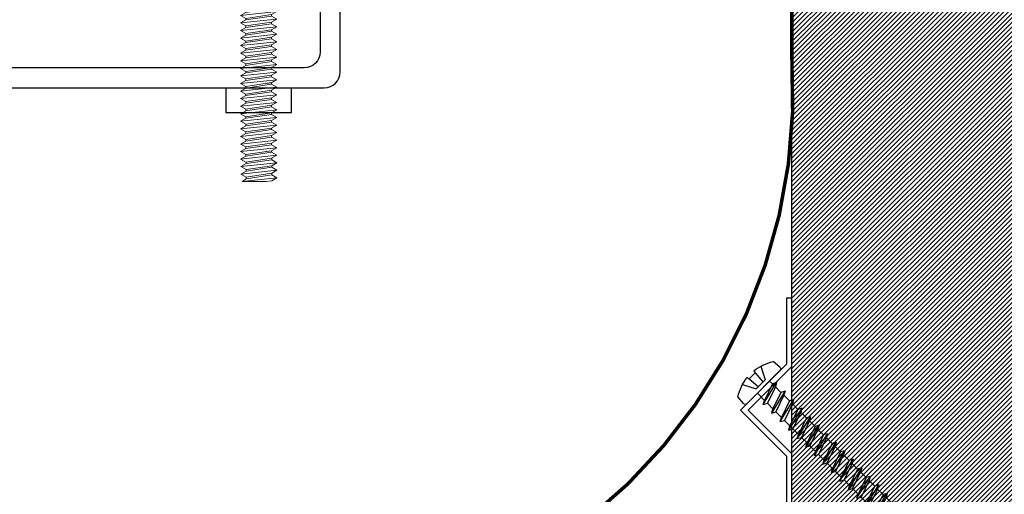
# Model space of a CAD drawing. Units: inches. Extents: x -2.6 to 28, y -0.7 to 12.1.
# Drawn here: x 10.6 to 16.2, y 3 to 5.7 of the extents above; entities that cross this region are included whole.
import ezdxf

# ---------------------------------------------------------------- set-up
doc = ezdxf.new("R2010")
doc.units = ezdxf.units.IN
doc.header["$MEASUREMENT"] = 0
doc.linetypes.add('DASHED2', pattern=[0.375, 0.25, -0.125])
for name, color, linetype in [('PW- Mtl. Flange', 1, 'Continuous'), ('PW-Hatch', 8, 'Continuous'), ('PW-Screws', 9, 'Continuous'), ('PW-Vapor Barrier', 4, 'Continuous')]:
    doc.layers.add(name, color=color, linetype=linetype)

# ---------------------------------------------------------------- blocks, each defined once
blk = doc.blocks.new('TRUSS HEAD #2')
at = {"layer": 'PW-Screws', "lineweight": 9}
for p, q in [((35.82403732533577, 2.518834196081855), (35.82403732533577, 2.490850756367012)), ((35.8402740280507, 2.490850756367012), (35.8402740280507, 2.518834196081855)), ((35.82403732533577, 2.490850756367012), (35.83215567669323, 2.490850756367012)), ((35.83215567669323, 2.490850756367012), (35.8402740280507, 2.490850756367012)), ((35.74525426449793, 2.457168951358622), (35.74525426449793, 2.330505147452156)), ((35.9310246379995, 2.330505147452156), (35.9310246379995, 2.457168951358621)), ((35.73579373621776, 2.292121282208694), (35.77976219922373, 2.296739818238723)), ((35.74525426449793, 2.296739818238723), (35.73579373621776, 2.292121282208694)), ((35.73579373621776, 2.292121282208694), (35.76503536908375, 2.275238617601963)), ((35.74525426449793, 2.330505147452156), (35.74525426449793, 2.296739818238723)), ((35.74525426449793, 2.296739818238723), (35.9310246379995, 2.296739818238723)), ((35.76503536908375, 2.275238617601963), (35.91124353341368, 2.29673981823872)), ((35.91124353341368, 2.299517393558377), (35.91124353341368, 2.290280321498312)), ((35.9310246379995, 2.296739818238723), (35.91124353341368, 2.287502746178657)), ((35.9310246379995, 2.296739818238723), (35.9310246379995, 2.330505147452156)), ((35.73579373621776, 2.251896456254835), (35.94048516627966, 2.27339765689159)), ((35.73579373621776, 2.251896456254835), (35.76503536908375, 2.268779120861557)), ((35.73579373621776, 2.251896456254835), (35.76503536908375, 2.235013791648113)), ((35.76503536908375, 2.268779120861557), (35.91124353341368, 2.290280321498312)), ((35.76503536908375, 2.278016192921623), (35.76503536908375, 2.268779120861557)), ((35.76503536908375, 2.266001545541899), (35.76503536908375, 2.275238617601963)), ((35.76503536908375, 2.235013791648113), (35.91124353341368, 2.256514992284868)), ((35.76503536908375, 2.224908890215366), (35.91124353341368, 2.246410090852121)), ((35.94048516627966, 2.27339765689159), (35.91124353341368, 2.290280321498312)), ((35.94048516627966, 2.27339765689159), (35.91124353341368, 2.256514992284868)), ((35.91124353341368, 2.256514992284871), (35.91124353341368, 2.247277920224802)), ((35.91124353341368, 2.255647162912186), (35.91124353341368, 2.246410090852121)), ((35.94048516627966, 2.229527426245399), (35.91124353341368, 2.246410090852121)), ((35.73579373621776, 2.208026225608644), (35.94048516627966, 2.229527426245399)), ((35.73579373621776, 2.208026225608644), (35.76503536908375, 2.224908890215366)), ((35.73579373621776, 2.208026225608644), (35.76503536908375, 2.191143561001922)), ((35.73579373621776, 2.165023824335137), (35.94048516627966, 2.186525024971891)), ((35.73579373621776, 2.165023824335137), (35.76503536908375, 2.181906488941859)), ((35.76503536908375, 2.235013791648113), (35.76503536908375, 2.22577671958805)), ((35.76503536908375, 2.234145962275432), (35.76503536908375, 2.224908890215366)), ((35.76503536908375, 2.191143561001922), (35.91124353341368, 2.212644761638677)), ((35.76503536908375, 2.181906488941859), (35.91124353341368, 2.203407689578613)), ((35.76503536908375, 2.191143561001924), (35.76503536908375, 2.181906488941859)), ((35.94048516627966, 2.229527426245399), (35.91124353341368, 2.212644761638677)), ((35.91124353341368, 2.212644761638679), (35.91124353341368, 2.203407689578613)), ((35.94048516627966, 2.186525024971891), (35.91124353341368, 2.203407689578613)), ((35.94048516627966, 2.186525024971891), (35.91124353341368, 2.169642360365169)), ((35.73579373621776, 2.165023824335137), (35.76503536908375, 2.148141159728415)), ((35.73579373621776, 2.122021423061627), (35.94048516627966, 2.143522623698381)), ((35.73579373621776, 2.122021423061627), (35.76503536908375, 2.138904087668349)), ((35.76503536908375, 2.148141159728415), (35.91124353341368, 2.169642360365169)), ((35.76503536908375, 2.138904087668349), (35.91124353341368, 2.160405288305103)), ((35.76503536908375, 2.148141159728414), (35.76503536908375, 2.138904087668349)), ((35.76503536908375, 2.105138758454905), (35.91124353341368, 2.126639959091659)), ((35.91124353341368, 2.169642360365169), (35.91124353341368, 2.160405288305103)), ((35.94048516627966, 2.143522623698381), (35.91124353341368, 2.160405288305103)), ((35.94048516627966, 2.143522623698381), (35.91124353341368, 2.126639959091659)), ((35.91124353341368, 2.126639959091654), (35.91124353341368, 2.117402887031588)), ((35.73579373621776, 2.122021423061627), (35.76503536908375, 2.105138758454905)), ((35.73579373621776, 2.079019021788111), (35.94048516627966, 2.100520222424866)), ((35.73579373621776, 2.079019021788111), (35.76503536908375, 2.095901686394833)), ((35.73579373621776, 2.079019021788111), (35.76503536908375, 2.06213635718139)), ((35.76503536908375, 2.095901686394833), (35.91124353341368, 2.117402887031588)), ((35.76503536908375, 2.105138758454899), (35.76503536908375, 2.095901686394833)), ((35.76503536908375, 2.06213635718139), (35.91124353341368, 2.083637557818144)), ((35.76503536908375, 2.052899285121329), (35.91124353341368, 2.074400485758083)), ((35.94048516627966, 2.100520222424866), (35.91124353341368, 2.117402887031588)), ((35.94048516627966, 2.100520222424866), (35.91124353341368, 2.083637557818144)), ((35.91124353341368, 2.083637557818149), (35.91124353341368, 2.074400485758083)), ((35.94048516627966, 2.057517821151361), (35.91124353341368, 2.074400485758083)), ((35.73579373621776, 2.036016620514607), (35.94048516627966, 2.057517821151361)), ((35.73579373621776, 2.036016620514607), (35.76503536908375, 2.052899285121329)), ((35.73579373621776, 2.036016620514607), (35.76503536908375, 2.019133955907885)), ((35.73579373621776, 1.993014219241097), (35.94048516627966, 2.014515419877851)), ((35.76503536908375, 2.062136357181394), (35.76503536908375, 2.052899285121329)), ((35.76503536908375, 2.019133955907885), (35.91124353341368, 2.040635156544639)), ((35.76503536908375, 2.009896883847819), (35.91124353341368, 2.031398084484573)), ((35.76503536908375, 2.019133955907884), (35.76503536908375, 2.009896883847819)), ((35.94048516627966, 2.057517821151361), (35.91124353341368, 2.040635156544639)), ((35.91124353341368, 2.040635156544639), (35.91124353341368, 2.031398084484573)), ((35.94048516627966, 2.014515419877851), (35.91124353341368, 2.031398084484573)), ((35.94048516627966, 2.014515419877851), (35.91124353341368, 1.99763275527113)), ((35.73579373621776, 1.993014219241097), (35.76503536908375, 2.009896883847819)), ((35.73579373621776, 1.993014219241097), (35.76503536908375, 1.976131554634375)), ((35.73579373621776, 1.950011817967592), (35.94048516627966, 1.971513018604347)), ((35.73579373621776, 1.950011817967592), (35.76503536908375, 1.966894482574314)), ((35.76503536908375, 1.976131554634375), (35.91124353341368, 1.99763275527113)), ((35.76503536908375, 1.966894482574314), (35.91124353341368, 1.988395683211069)), ((35.76503536908375, 1.97613155463438), (35.76503536908375, 1.966894482574314)), ((35.91124353341368, 1.997632755271135), (35.91124353341368, 1.988395683211069)), ((35.94048516627966, 1.971513018604347), (35.91124353341368, 1.988395683211069)), ((35.94048516627966, 1.971513018604347), (35.91124353341368, 1.954630353997625)), ((35.73579373621776, 1.950011817967592), (35.76503536908375, 1.93312915336087)), ((35.73579373621776, 1.907009416694077), (35.94048516627966, 1.928510617330832)), ((35.73579373621776, 1.907009416694077), (35.76503536908375, 1.923892081300799)), ((35.73579373621776, 1.907009416694077), (35.76503536908375, 1.890126752087355)), ((35.76503536908375, 1.93312915336087), (35.91124353341368, 1.954630353997625)), ((35.76503536908375, 1.923892081300799), (35.91124353341368, 1.945393281937553)), ((35.76503536908375, 1.933129153360865), (35.76503536908375, 1.923892081300799)), ((35.76503536908375, 1.890126752087355), (35.91124353341368, 1.91162795272411)), ((35.76503536908375, 1.880889680027289), (35.91124353341368, 1.902390880664043)), ((35.91124353341368, 1.954630353997619), (35.91124353341368, 1.945393281937553)), ((35.94048516627966, 1.928510617330832), (35.91124353341368, 1.945393281937553)), ((35.94048516627966, 1.928510617330832), (35.91124353341368, 1.91162795272411)), ((35.91124353341368, 1.911627952724109), (35.91124353341368, 1.902390880664043)), ((35.94048516627966, 1.885508216057322), (35.91124353341368, 1.902390880664043)), ((35.73579373621776, 1.864007015420567), (35.94048516627966, 1.885508216057322)), ((35.73579373621776, 1.864007015420567), (35.76503536908375, 1.880889680027289)), ((35.73579373621776, 1.864007015420567), (35.76503536908375, 1.847124350813845)), ((35.76503536908375, 1.890126752087355), (35.76503536908375, 1.880889680027289)), ((35.76503536908375, 1.847124350813845), (35.91124353341368, 1.8686255514506)), ((35.76503536908375, 1.838243740739862), (35.91124353341368, 1.859744941376617)), ((35.76503536908375, 1.847480812799928), (35.76503536908375, 1.838243740739862)), ((35.94048516627966, 1.885508216057322), (35.91124353341368, 1.8686255514506)), ((35.91124353341368, 1.868982013436683), (35.91124353341368, 1.859744941376617)), ((35.94048516627966, 1.842862276769895), (35.91124353341368, 1.859744941376617)), ((35.73579373621776, 1.82136107613314), (35.94048516627966, 1.842862276769895)), ((35.73579373621776, 1.82136107613314), (35.76503536908375, 1.838243740739862)), ((35.73579373621776, 1.82136107613314), (35.76503536908375, 1.804478411526418)), ((35.73579373621776, 1.778358674859636), (35.94048516627966, 1.79985987549639)), ((35.73579373621776, 1.778358674859636), (35.76503536908375, 1.795241339466358)), ((35.76503536908375, 1.804478411526418), (35.91124353341368, 1.825979612163173)), ((35.76503536908375, 1.795241339466358), (35.91124353341368, 1.816742540103112)), ((35.76503536908375, 1.804478411526423), (35.76503536908375, 1.795241339466358)), ((35.94048516627966, 1.842862276769895), (35.91124353341368, 1.825979612163173)), ((35.91124353341368, 1.825979612163178), (35.91124353341368, 1.816742540103112)), ((35.94048516627966, 1.79985987549639), (35.91124353341368, 1.816742540103112)), ((35.94048516627966, 1.79985987549639), (35.91124353341368, 1.782977210889668)), ((35.73579373621776, 1.778358674859636), (35.76503536908375, 1.761476010252914)), ((35.73579373621776, 1.73535627358612), (35.94048516627966, 1.756857474222875)), ((35.73579373621776, 1.73535627358612), (35.76503536908375, 1.752238938192842)), ((35.73579373621776, 1.73535627358612), (35.76503536908375, 1.718473608979398)), ((35.76503536908375, 1.761476010252914), (35.91124353341368, 1.782977210889668)), ((35.76503536908375, 1.752238938192842), (35.91124353341368, 1.773740138829597)), ((35.76503536908375, 1.761476010252908), (35.76503536908375, 1.752238938192842)), ((35.76503536908375, 1.718473608979398), (35.91124353341368, 1.739974809616153)), ((35.91124353341368, 1.782977210889663), (35.91124353341368, 1.773740138829597)), ((35.94048516627966, 1.756857474222875), (35.91124353341368, 1.773740138829597)), ((35.94048516627966, 1.756857474222875), (35.91124353341368, 1.739974809616153)), ((35.91124353341368, 1.739974809616153), (35.91124353341368, 1.730737737556087)), ((35.73579373621776, 1.69235387231261), (35.94048516627966, 1.713855072949365)), ((35.73579373621776, 1.69235387231261), (35.76503536908375, 1.709236536919332)), ((35.73579373621776, 1.69235387231261), (35.76503536908375, 1.675471207705888)), ((35.76503536908375, 1.709236536919332), (35.91124353341368, 1.730737737556087)), ((35.76503536908375, 1.718473608979398), (35.76503536908375, 1.709236536919332)), ((35.76503536908375, 1.675471207705888), (35.91124353341368, 1.696972408342643)), ((35.76503536908375, 1.666234135645825), (35.91124353341368, 1.687735336282583)), ((35.76503536908375, 1.666234135645822), (35.91124353341368, 1.687735336282577)), ((35.94048516627966, 1.713855072949365), (35.91124353341368, 1.730737737556087)), ((35.94048516627966, 1.713855072949365), (35.91124353341368, 1.696972408342643)), ((35.91124353341368, 1.687735336282583), (35.91124353341368, 1.696972408342651)), ((35.91124353341368, 1.696972408342643), (35.91124353341368, 1.687735336282577)), ((35.94048516627966, 1.670852671675855), (35.91124353341368, 1.687735336282577)), ((35.73579373621776, 1.6493514710391), (35.94048516627966, 1.670852671675855)), ((35.73579373621776, 1.6493514710391), (35.76503536908375, 1.666234135645822)), ((35.73579373621776, 1.6493514710391), (35.76503536908375, 1.632468806432378)), ((35.73579373621776, 1.606349069765588), (35.94048516627966, 1.627850270402343)), ((35.73579373621776, 1.606349069765588), (35.76503536908375, 1.62323173437231)), ((35.76503536908375, 1.675471207705888), (35.76503536908375, 1.666234135645825)), ((35.76503536908375, 1.675471207705888), (35.76503536908375, 1.666234135645822)), ((35.76503536908375, 1.632468806432378), (35.91124353341368, 1.653970007069133)), ((35.76503536908375, 1.62323173437231), (35.91124353341368, 1.644732935009064)), ((35.76503536908375, 1.632468806432375), (35.76503536908375, 1.62323173437231)), ((35.94048516627966, 1.670852671675855), (35.91124353341368, 1.653970007069133)), ((35.91124353341368, 1.65397000706913), (35.91124353341368, 1.644732935009064)), ((35.94048516627966, 1.627850270402343), (35.91124353341368, 1.644732935009064)), ((35.94048516627966, 1.627850270402343), (35.91124353341368, 1.610967605795621)), ((35.73579373621776, 1.606349069765588), (35.76503536908375, 1.589466405158866)), ((35.73579373621776, 1.563703130478158), (35.94048516627966, 1.585204331114913)), ((35.73579373621776, 1.563703130478158), (35.76503536908375, 1.58058579508488)), ((35.76503536908375, 1.589466405158866), (35.91124353341368, 1.610967605795621)), ((35.76503536908375, 1.58058579508488), (35.91124353341368, 1.602086995721635)), ((35.76503536908375, 1.580229333098808), (35.91124353341368, 1.601730533735557)), ((35.76503536908375, 1.589822867144946), (35.76503536908375, 1.58058579508488)), ((35.76503536908375, 1.589466405158866), (35.76503536908375, 1.580229333098808)), ((35.76503536908375, 1.546820465871436), (35.91124353341368, 1.568321666508191)), ((35.91124353341368, 1.567965204522111), (35.87983748840945, 1.563346668492082)), ((35.91124353341368, 1.611324067781701), (35.91124353341368, 1.602086995721635)), ((35.94048516627966, 1.585204331114913), (35.91124353341368, 1.602086995721635)), ((35.91124353341368, 1.601730533735557), (35.94048516627967, 1.584847869128831)), ((35.94048516627966, 1.585204331114913), (35.91124353341368, 1.568321666508191)), ((35.94048516627967, 1.584847869128831), (35.91124353341368, 1.567965204522111)), ((35.91124353341368, 1.568321666508196), (35.91124353341368, 1.55908459444813)), ((35.73579373621776, 1.563703130478158), (35.76503536908375, 1.546820465871436)), ((35.73579373621776, 1.520700729204654), (35.94048516627966, 1.542201929841408)), ((35.73579373621776, 1.520700729204654), (35.76503536908375, 1.537583393811376)), ((35.73579373621776, 1.520700729204654), (35.76503536908375, 1.503818064597932)), ((35.76503536908375, 1.537583393811376), (35.91124353341368, 1.55908459444813)), ((35.76503536908375, 1.546820465871441), (35.76503536908375, 1.537583393811376)), ((35.76503536908375, 1.503818064597932), (35.91124353341368, 1.525319265234687)), ((35.76503536908375, 1.494580992537866), (35.91124353341368, 1.51608219317462)), ((35.94048516627966, 1.542201929841408), (35.91124353341368, 1.55908459444813)), ((35.94048516627966, 1.542201929841408), (35.91124353341368, 1.525319265234687)), ((35.91124353341368, 1.525319265234686), (35.91124353341368, 1.51608219317462)), ((35.94048516627966, 1.499199528567899), (35.91124353341368, 1.51608219317462)), ((35.73579373621776, 1.477698327931144), (35.94048516627966, 1.499199528567899)), ((35.73579373621776, 1.477698327931144), (35.76503536908375, 1.494580992537866)), ((35.73579373621776, 1.477698327931144), (35.76503536908375, 1.460815663324422)), ((35.73579373621776, 1.435052388643716), (35.94048516627966, 1.45655358928047)), ((35.76503536908375, 1.503818064597931), (35.76503536908375, 1.494580992537866)), ((35.76503536908375, 1.460815663324422), (35.91124353341368, 1.482316863961177)), ((35.76503536908375, 1.451935053250438), (35.91124353341368, 1.473436253887192)), ((35.76503536908375, 1.461172125310503), (35.76503536908375, 1.451935053250438)), ((35.94048516627966, 1.499199528567899), (35.91124353341368, 1.482316863961177)), ((35.91124353341368, 1.482673325947258), (35.91124353341368, 1.473436253887192)), ((35.94048516627966, 1.45655358928047), (35.91124353341368, 1.473436253887192)), ((35.94048516627966, 1.45655358928047), (35.91124353341368, 1.439670924673748)), ((35.73579373621776, 1.435052388643716), (35.76503536908375, 1.451935053250438)), ((35.73579373621776, 1.435052388643716), (35.76503536908375, 1.418169724036994)), ((35.73579373621776, 1.392049987370211), (35.94048516627966, 1.413551188006966)), ((35.73579373621776, 1.392049987370211), (35.76503536908375, 1.408932651976933)), ((35.76503536908375, 1.418169724036994), (35.91124353341368, 1.439670924673748)), ((35.76503536908375, 1.408932651976933), (35.91124353341368, 1.430433852613687)), ((35.76503536908375, 1.418169724036999), (35.76503536908375, 1.408932651976933)), ((35.91124353341368, 1.439670924673753), (35.91124353341368, 1.430433852613687)), ((35.94048516627966, 1.413551188006966), (35.91124353341368, 1.430433852613687)), ((35.94048516627966, 1.413551188006966), (35.91124353341368, 1.396668523400244)), ((35.73579373621776, 1.392049987370211), (35.76503536908375, 1.375167322763489)), ((35.73579373621776, 1.349047586096698), (35.94048516627966, 1.370548786733453)), ((35.73579373621776, 1.349047586096698), (35.76503536908375, 1.36593025070342)), ((35.73579373621776, 1.349047586096698), (35.76503536908375, 1.332164921489976)), ((35.76503536908375, 1.375167322763489), (35.91124353341368, 1.396668523400244)), ((35.76503536908375, 1.36593025070342), (35.91124353341368, 1.387431451340175)), ((35.76503536908375, 1.375167322763486), (35.76503536908375, 1.36593025070342)), ((35.76503536908375, 1.332164921489976), (35.91124353341368, 1.353666122126731)), ((35.76503536908375, 1.322927849429908), (35.91124353341368, 1.344429050066662)), ((35.91124353341368, 1.396668523400241), (35.91124353341368, 1.387431451340175)), ((35.94048516627966, 1.370548786733453), (35.91124353341368, 1.387431451340175)), ((35.94048516627966, 1.370548786733453), (35.91124353341368, 1.353666122126731)), ((35.91124353341368, 1.353666122126728), (35.91124353341368, 1.344429050066662)), ((35.94048516627966, 1.327546385459941), (35.91124353341368, 1.344429050066662)), ((35.73579373621776, 1.306045184823186), (35.94048516627966, 1.327546385459941)), ((35.73579373621776, 1.306045184823186), (35.76503536908375, 1.322927849429908)), ((35.73579373621776, 1.306045184823186), (35.76503536908375, 1.289162520216464)), ((35.76503536908375, 1.332164921489973), (35.76503536908375, 1.322927849429908)), ((35.76503536908375, 1.289162520216464), (35.91124353341368, 1.310663720853219)), ((35.76503536908375, 1.279925448156398), (35.91124353341368, 1.301426648793152)), ((35.76503536908375, 1.279925448156403), (35.91124353341368, 1.301426648793161)), ((35.76503536908375, 1.289162520216463), (35.76503536908375, 1.279925448156398)), ((35.76503536908375, 1.289162520216464), (35.76503536908375, 1.279925448156403)), ((35.94048516627966, 1.327546385459941), (35.91124353341368, 1.310663720853219)), ((35.91124353341368, 1.310663720853218), (35.91124353341368, 1.301426648793152)), ((35.91124353341368, 1.301426648793161), (35.91124353341368, 1.310663720853227)), ((35.94048516627966, 1.284543984186431), (35.91124353341368, 1.301426648793152)), ((35.73579373621776, 1.263042783549676), (35.94048516627966, 1.284543984186431)), ((35.73579373621776, 1.263042783549676), (35.76503536908375, 1.279925448156398)), ((35.73579373621776, 1.263042783549676), (35.76503536908375, 1.246160118942954)), ((35.73579373621776, 1.220040382276165), (35.94048516627966, 1.241541582912919)), ((35.73579373621776, 1.220040382276165), (35.76503536908375, 1.236923046882886)), ((35.76503536908375, 1.246160118942954), (35.91124353341368, 1.267661319579709)), ((35.76503536908375, 1.236923046882886), (35.91124353341368, 1.258424247519641)), ((35.76503536908375, 1.246160118942952), (35.76503536908375, 1.236923046882886)), ((35.94048516627966, 1.284543984186431), (35.91124353341368, 1.267661319579709)), ((35.91124353341368, 1.267661319579707), (35.91124353341368, 1.258424247519641)), ((35.94048516627966, 1.241541582912919), (35.91124353341368, 1.258424247519641)), ((35.94048516627966, 1.241541582912919), (35.91124353341368, 1.224658918306197)), ((35.73579373621776, 1.220040382276165), (35.76503536908375, 1.203157717669443)), ((35.73579373621776, 1.177394442988736), (35.94048516627966, 1.198895643625491)), ((35.73579373621776, 1.177394442988736), (35.76503536908375, 1.194277107595458)), ((35.73579373621776, 1.177394442988736), (35.76503536908375, 1.160511778382014)), ((35.76503536908375, 1.203157717669443), (35.91124353341368, 1.224658918306197)), ((35.76503536908375, 1.194277107595458), (35.91124353341368, 1.215778308232213)), ((35.76503536908375, 1.193920645609384), (35.91124353341368, 1.215421846246135)), ((35.76503536908375, 1.203514179655524), (35.76503536908375, 1.194277107595458)), ((35.76503536908375, 1.203157717669443), (35.76503536908375, 1.193920645609384)), ((35.76503536908375, 1.160511778382014), (35.91124353341368, 1.182012979018769)), ((35.91124353341368, 1.181656517032688), (35.87983748840945, 1.177037981002659)), ((35.91124353341368, 1.225015380292279), (35.91124353341368, 1.215778308232213)), ((35.94048516627966, 1.198895643625491), (35.91124353341368, 1.215778308232213)), ((35.91124353341368, 1.215421846246135), (35.94048516627967, 1.19853918163941)), ((35.94048516627966, 1.198895643625491), (35.91124353341368, 1.182012979018769)), ((35.94048516627967, 1.19853918163941), (35.91124353341368, 1.181656517032688)), ((35.91124353341368, 1.182012979018774), (35.91124353341368, 1.172775906958708)), ((35.73579373621776, 1.134392041715232), (35.94048516627966, 1.155893242351987)), ((35.73579373621776, 1.134392041715232), (35.76503536908375, 1.151274706321954)), ((35.73579373621776, 1.134392041715232), (35.76503536908375, 1.11750937710851)), ((35.76503536908375, 1.151274706321954), (35.91124353341368, 1.172775906958708)), ((35.76503536908375, 1.160511778382019), (35.76503536908375, 1.151274706321954)), ((35.76503536908375, 1.11750937710851), (35.91124353341368, 1.139010577745265)), ((35.76682944067244, 1.109308112763122), (35.91303760500237, 1.130809313399877)), ((35.76682944067244, 1.118545184823188), (35.76682944067244, 1.109308112763122)), ((35.94048516627966, 1.155893242351987), (35.91124353341368, 1.172775906958708)), ((35.94048516627966, 1.155893242351987), (35.91124353341368, 1.139010577745265)), ((35.91303760500237, 1.140046385459943), (35.91303760500237, 1.130809313399877)), ((35.94227923786836, 1.113926648793155), (35.91303760500237, 1.130809313399877)), ((35.73758780780645, 1.0924254481564), (35.94227923786836, 1.113926648793155)), ((35.73758780780645, 1.0924254481564), (35.76682944067244, 1.109308112763122)), ((35.73758780780645, 1.0924254481564), (35.76682944067244, 1.075542783549678)), ((35.73758780780645, 1.049423046882888), (35.94227923786836, 1.070924247519643)), ((35.73758780780645, 1.049423046882888), (35.76682944067244, 1.06630571148961)), ((35.76682944067244, 1.075542783549678), (35.91303760500237, 1.097043984186433)), ((35.76682944067244, 1.06630571148961), (35.91303760500237, 1.087806912126364)), ((35.76682944067244, 1.075542783549675), (35.76682944067244, 1.06630571148961)), ((35.94227923786836, 1.113926648793155), (35.91303760500237, 1.097043984186433)), ((35.91303760500237, 1.09704398418643), (35.91303760500237, 1.087806912126364)), ((35.94227923786836, 1.070924247519643), (35.91303760500237, 1.087806912126364)), ((35.94227923786836, 1.070924247519643), (35.91303760500237, 1.054041582912921)), ((35.73758780780645, 1.049423046882888), (35.76682944067244, 1.032540382276166)), ((35.94227923786836, 1.027921846246137), (35.74544166345171, 1.006420645609382)), ((35.74544166345171, 1.006420645609382), (35.76682944067244, 1.023303310216105)), ((35.74544166345171, 1.006420645609382), (35.88163155999815, 1.006420645609382)), ((35.76682944067244, 1.032540382276166), (35.91303760500237, 1.054041582912921)), ((35.76682944067244, 1.023303310216105), (35.91303760500237, 1.044804510852863)), ((35.76682944067244, 1.032540382276166), (35.76682944067244, 1.023303310216105)), ((35.88163155999815, 1.006420645609382), (35.91303760500237, 1.011039181639416)), ((35.91303760500237, 1.044804510852863), (35.91303760500237, 1.054041582912929)), ((35.94227923786836, 1.027921846246137), (35.91303760500237, 1.044804510852863)), ((35.91303760500237, 1.011039181639416), (35.94227923786836, 1.027921846246137))]:
    blk.add_line(p, q, dxfattribs=at)
at = {"layer": 'PW-Screws', "const_width": 0.03}
blk.add_lwpolyline([(35.5395766422499, 2.44238454805047), (36.12473471113657, 2.44238454805047)], dxfattribs=at)
at = {"layer": 'PW-Screws', "lineweight": 9}
blk.add_lwpolyline([(35.65316560737489, 2.457168951358622), (36.01114574601158, 2.457168951358621)], dxfattribs=at)
for centre, start, end in [((35.83215567669324, 2.228766915451065), 91.60316555751147, 128.0844615957893), ((35.83215567669323, 2.228766915451064), 51.91553840421076, 88.39683444248853)]:
    blk.add_arc(centre, 0.2901808658773107, start, end, dxfattribs=at)
blk = doc.blocks.new('machine screw # 2')
at = {"layer": 'PW-Screws'}
for p, q in [((8.151086373543125, 6.208131136931461), (8.175652623958396, 6.102848591374952)), ((8.294677500672213, 6.188859971232193), (8.247820053658346, 6.235008786333998)), ((8.293750266825093, 6.163124758693448), (8.024632275928369, 5.933791304729579)), ((8.042367968868488, 6.131688868729998), (8.055138361669226, 6.120044701789412)), ((8.105016015976837, 6.16254878967988), (8.055138361669226, 6.120044701789412)), ((8.055138361669226, 6.120044701789412), (8.120085894186982, 6.055496461472772)), ((8.09554493694818, 6.177004522731452), (8.105016015976837, 6.16254878967988)), ((8.105016015976837, 6.16254878967988), (8.158444926567885, 6.088184760598787)), ((8.002825341783806, 6.081787987637293), (8.102878196796471, 6.040832630696607)), ((8.175652623958396, 6.102848591374952), (8.102878196796471, 6.040832630696607)), ((8.289980797570749, 6.040089096000846), (8.117131550168443, 5.952704405110887)), ((8.258107391810583, 6.033622101080021), (8.209170419920039, 6.091048609633926)), ((8.289980797570749, 6.040089096000846), (8.258107391810583, 6.033622101080021)), ((8.289980797570749, 6.040089096000846), (8.278539854677142, 6.009645035106094)), ((7.999075807397654, 5.936957981735555), (7.960943887935956, 5.990542402924223)), ((8.128572493062048, 5.983148466005638), (8.109212122833423, 6.005867453789101)), ((8.117131550168443, 5.952704405110887), (8.128572493062048, 5.983148466005638)), ((8.128572493062048, 5.983148466005638), (8.258107391810583, 6.033622101080021)), ((8.149004955928607, 5.959171400031711), (8.278539854677142, 6.009645035106094)), ((8.349134000894589, 5.970674054459959), (8.176284753492281, 5.883289363570001)), ((8.187725696385888, 5.913733424464753), (8.317260595134423, 5.964207059539135)), ((8.317260595134423, 5.964207059539135), (8.278539854677144, 6.009645035106093)), ((8.349134000894587, 5.970674054459959), (8.317260595134423, 5.964207059539135)), ((8.349134000894589, 5.970674054459959), (8.337693058000982, 5.940229993565207)), ((8.117131550168443, 5.952704405110887), (8.149004955928607, 5.959171400031711)), ((8.187725696385886, 5.913733424464752), (8.149004955928607, 5.95917140003171)), ((8.176284753492281, 5.883289363570001), (8.187725696385888, 5.913733424464753)), ((8.176284753492281, 5.88328936357), (8.208158159252447, 5.889756358490825)), ((8.208158159252447, 5.889756358490825), (8.337693058000982, 5.940229993565207)), ((8.246878899709724, 5.844318382923866), (8.208158159252445, 5.889756358490825)), ((8.408287204218427, 5.901259012919073), (8.235437956816119, 5.813874322029116)), ((8.246878899709726, 5.844318382923867), (8.37641379845826, 5.894792017998249)), ((8.37641379845826, 5.894792017998249), (8.337693058000982, 5.940229993565207)), ((8.408287204218425, 5.901259012919073), (8.37641379845826, 5.894792017998249)), ((8.408287204218427, 5.901259012919073), (8.39684626132482, 5.870814952024322)), ((8.235437956816119, 5.813874322029116), (8.246878899709726, 5.844318382923867)), ((8.235437956816119, 5.813874322029115), (8.267311362576285, 5.820341316949939)), ((8.267311362576285, 5.820341316949939), (8.39684626132482, 5.870814952024322)), ((8.306032103033562, 5.774903341382981), (8.267311362576283, 5.820341316949939)), ((8.467440407542265, 5.831843971378188), (8.294591160139957, 5.74445928048823)), ((8.306032103033564, 5.774903341382982), (8.435567001782099, 5.825376976457363)), ((8.435567001782099, 5.825376976457363), (8.39684626132482, 5.870814952024322)), ((8.467440407542263, 5.831843971378188), (8.435567001782099, 5.825376976457363)), ((8.467440407542265, 5.831843971378188), (8.455999464648658, 5.801399910483436)), ((8.294591160139957, 5.74445928048823), (8.306032103033564, 5.774903341382982)), ((8.294591160139957, 5.744459280488229), (8.326464565900123, 5.750926275409054)), ((8.326464565900123, 5.750926275409054), (8.455999464648658, 5.801399910483436)), ((8.3651853063574, 5.705488299842095), (8.326464565900121, 5.750926275409054)), ((8.526593610866103, 5.762428929837302), (8.353744363463795, 5.675044238947344)), ((8.365185306357402, 5.705488299842096), (8.494720205105937, 5.755961934916478)), ((8.494720205105937, 5.755961934916478), (8.455999464648658, 5.801399910483436)), ((8.526593610866101, 5.762428929837302), (8.494720205105937, 5.755961934916478)), ((8.526593610866103, 5.762428929837302), (8.515152667972496, 5.731984868942551)), ((8.353744363463795, 5.675044238947344), (8.365185306357402, 5.705488299842096)), ((8.353744363463795, 5.675044238947343), (8.38561776922396, 5.681511233868168)), ((8.38561776922396, 5.681511233868168), (8.515152667972496, 5.731984868942551)), ((8.42433850968124, 5.636073258301209), (8.38561776922396, 5.681511233868167)), ((8.585746814189942, 5.693013888296416), (8.412897566787635, 5.605629197406458)), ((8.424338509681242, 5.636073258301209), (8.553873408429777, 5.686546893375591)), ((8.553873408429777, 5.686546893375591), (8.515152667972497, 5.73198486894255)), ((8.58574681418994, 5.693013888296416), (8.553873408429777, 5.686546893375591)), ((8.585746814189942, 5.693013888296416), (8.574305871296335, 5.662569827401664)), ((8.412897566787635, 5.605629197406458), (8.424338509681242, 5.636073258301209)), ((8.412897566787635, 5.605629197406457), (8.4447709725478, 5.612096192327281)), ((8.4447709725478, 5.612096192327281), (8.574305871296335, 5.662569827401664)), ((8.483491713005078, 5.566658216760323), (8.444770972547799, 5.612096192327281)), ((8.64490001751378, 5.62359884675553), (8.472050770111473, 5.536214155865572)), ((8.48349171300508, 5.566658216760324), (8.613026611753615, 5.617131851834706)), ((8.503924175871639, 5.542681150786396), (8.633459074620173, 5.593154785860778)), ((8.613026611753615, 5.617131851834706), (8.574305871296335, 5.662569827401664)), ((8.644900017513779, 5.62359884675553), (8.613026611753615, 5.617131851834706)), ((8.64490001751378, 5.62359884675553), (8.633459074620173, 5.593154785860778)), ((8.672179815077453, 5.54771681029382), (8.633459074620173, 5.593154785860778)), ((8.472050770111473, 5.536214155865572), (8.48349171300508, 5.566658216760324)), ((8.472050770111473, 5.536214155865571), (8.503924175871639, 5.542681150786396)), ((8.542644916328916, 5.497243175219437), (8.503924175871637, 5.542681150786396)), ((8.704053220837618, 5.554183805214644), (8.53120397343531, 5.466799114324687)), ((8.542644916328918, 5.497243175219438), (8.672179815077453, 5.54771681029382)), ((8.563077379195477, 5.47326610924551), (8.692612277944011, 5.523739744319893)), ((8.704053220837617, 5.554183805214644), (8.672179815077453, 5.54771681029382)), ((8.704053220837618, 5.554183805214644), (8.692612277944011, 5.523739744319893)), ((8.73133301840129, 5.478301768752933), (8.692612277944011, 5.523739744319892)), ((8.53120397343531, 5.466799114324687), (8.542644916328918, 5.497243175219438)), ((8.53120397343531, 5.466799114324686), (8.563077379195477, 5.47326610924551)), ((8.601798119652754, 5.427828133678551), (8.563077379195475, 5.473266109245509)), ((8.763206424161456, 5.484768763673758), (8.590357176759149, 5.3973840727838)), ((8.601798119652756, 5.427828133678552), (8.73133301840129, 5.478301768752933)), ((8.622230582519315, 5.403851067704624), (8.75176548126785, 5.454324702779006)), ((8.763206424161455, 5.484768763673758), (8.73133301840129, 5.478301768752933)), ((8.763206424161456, 5.484768763673758), (8.75176548126785, 5.454324702779006)), ((8.79048622172513, 5.408886727212048), (8.751765481267851, 5.454324702779006)), ((8.590357176759149, 5.3973840727838), (8.601798119652756, 5.427828133678552)), ((8.590357176759149, 5.397384072783799), (8.622230582519315, 5.403851067704624)), ((8.660951322976594, 5.358413092137665), (8.622230582519315, 5.403851067704624)), ((8.822359627485296, 5.415353722132872), (8.649510380082988, 5.327969031242914)), ((8.660951322976596, 5.358413092137666), (8.79048622172513, 5.408886727212048)), ((8.681383785843154, 5.334436026163738), (8.81091868459169, 5.384909661238121)), ((8.822359627485294, 5.415353722132872), (8.79048622172513, 5.408886727212048)), ((8.822359627485296, 5.415353722132872), (8.81091868459169, 5.384909661238121)), ((8.849639425048968, 5.339471685671162), (8.81091868459169, 5.384909661238121)), ((8.649510380082988, 5.327969031242914), (8.660951322976596, 5.358413092137666)), ((8.649510380082988, 5.327969031242914), (8.681383785843154, 5.334436026163738)), ((8.720104526300432, 5.28899805059678), (8.681383785843153, 5.334436026163738)), ((8.881512830809134, 5.345938680591987), (8.708663583406826, 5.258553989702029)), ((8.720104526300434, 5.28899805059678), (8.849639425048968, 5.339471685671162)), ((8.740536989166992, 5.265020984622852), (8.870071887915527, 5.315494619697235)), ((8.881512830809132, 5.345938680591987), (8.849639425048968, 5.339471685671162)), ((8.881512830809134, 5.345938680591987), (8.870071887915527, 5.315494619697235)), ((8.908792628372806, 5.270056644130277), (8.870071887915527, 5.315494619697235)), ((8.708663583406826, 5.258553989702029), (8.720104526300434, 5.28899805059678)), ((8.708663583406826, 5.258553989702028), (8.740536989166992, 5.265020984622852)), ((8.77925772962427, 5.219583009055894), (8.74053698916699, 5.265020984622852)), ((8.940666034132972, 5.276523639051101), (8.767816786730664, 5.189138948161143)), ((8.767816786730664, 5.189138948161143), (8.779257729624272, 5.219583009055895)), ((8.779257729624272, 5.219583009055895), (8.908792628372806, 5.270056644130277)), ((8.79969019249083, 5.195605943081967), (8.929225091239365, 5.246079578156349)), ((8.94066603413297, 5.276523639051101), (8.908792628372806, 5.270056644130277)), ((8.940666034132972, 5.276523639051101), (8.929225091239365, 5.246079578156349)), ((8.967945831696646, 5.20064160258939), (8.929225091239367, 5.246079578156349)), ((8.767816786730664, 5.189138948161142), (8.79969019249083, 5.195605943081967)), ((8.83841093294811, 5.150167967515007), (8.79969019249083, 5.195605943081966)), ((8.999819237456812, 5.207108597510214), (8.826969990054504, 5.119723906620257)), ((8.826969990054504, 5.119723906620257), (8.838410932948111, 5.150167967515008)), ((8.838410932948111, 5.150167967515008), (8.967945831696646, 5.20064160258939)), ((8.85884339581467, 5.12619090154108), (8.988378294563205, 5.176664536615463)), ((8.99981923745681, 5.207108597510214), (8.967945831696646, 5.20064160258939)), ((8.999819237456812, 5.207108597510214), (8.988378294563205, 5.176664536615463)), ((9.027099035020484, 5.131226561048504), (8.988378294563205, 5.176664536615463)), ((8.826969990054504, 5.119723906620256), (8.85884339581467, 5.12619090154108)), ((8.897564136271948, 5.080752925974122), (8.858843395814668, 5.12619090154108)), ((9.05897244078065, 5.137693555969329), (8.886123193378342, 5.050308865079371)), ((8.886123193378342, 5.050308865079371), (8.89756413627195, 5.080752925974123)), ((8.89756413627195, 5.080752925974123), (9.027099035020484, 5.131226561048504)), ((8.917996599138508, 5.056775860000195), (9.047531497887043, 5.107249495074577)), ((9.118125644104488, 5.068278514428443), (8.94527639670218, 4.980893823538485)), ((9.058972440780648, 5.137693555969329), (9.027099035020484, 5.131226561048504)), ((9.05897244078065, 5.137693555969329), (9.047531497887043, 5.107249495074577)), ((9.086252238344322, 5.061811519507619), (9.047531497887043, 5.107249495074577)), ((9.118125644104486, 5.068278514428443), (9.086252238344322, 5.061811519507619)), ((9.118125644104488, 5.068278514428443), (9.106684701210881, 5.037834453533692)), ((8.886123193378342, 5.05030886507937), (8.917996599138508, 5.056775860000195)), ((8.956717339595786, 5.011337884433236), (8.917996599138506, 5.056775860000195)), ((8.94527639670218, 4.980893823538485), (8.956717339595787, 5.011337884433237)), ((8.956717339595787, 5.011337884433237), (9.086252238344322, 5.061811519507619)), ((8.977149802462346, 4.987360818459309), (9.106684701210881, 5.037834453533692)), ((9.177278847428326, 4.998863472887557), (9.004429600026018, 4.911478781997599)), ((9.015870542919625, 4.941922842892351), (9.14540544166816, 4.992396477966732)), ((9.14540544166816, 4.992396477966732), (9.106684701210881, 5.037834453533691)), ((9.177278847428324, 4.998863472887557), (9.14540544166816, 4.992396477966732)), ((9.177278847428326, 4.998863472887557), (9.165837904534719, 4.968419411992805)), ((8.94527639670218, 4.980893823538485), (8.977149802462346, 4.987360818459309)), ((9.015870542919624, 4.94192284289235), (8.977149802462344, 4.987360818459308)), ((9.004429600026018, 4.911478781997599), (9.015870542919625, 4.941922842892351)), ((9.004429600026018, 4.911478781997598), (9.036303005786184, 4.917945776918422)), ((9.036303005786184, 4.917945776918422), (9.165837904534719, 4.968419411992805)), ((9.075023746243462, 4.872507801351464), (9.036303005786182, 4.917945776918422)), ((9.236432050752164, 4.929448431346671), (9.063582803349856, 4.842063740456713)), ((9.075023746243463, 4.872507801351465), (9.204558644991998, 4.922981436425847)), ((9.204558644991998, 4.922981436425847), (9.165837904534719, 4.968419411992805)), ((9.236432050752162, 4.929448431346671), (9.204558644991998, 4.922981436425847)), ((9.236432050752164, 4.929448431346671), (9.224991107858557, 4.899004370451919)), ((9.063582803349856, 4.842063740456713), (9.075023746243463, 4.872507801351465)), ((9.063582803349856, 4.842063740456712), (9.095456209110022, 4.848530735377537)), ((9.095456209110022, 4.848530735377537), (9.224991107858557, 4.899004370451919)), ((9.134176949567301, 4.803092759810578), (9.095456209110022, 4.848530735377537)), ((9.295585254076004, 4.860033389805785), (9.122736006673696, 4.772648698915828)), ((9.134176949567303, 4.803092759810579), (9.263711848315838, 4.853566394884961)), ((9.263711848315838, 4.853566394884961), (9.224991107858559, 4.899004370451919)), ((9.295585254076002, 4.860033389805785), (9.263711848315838, 4.853566394884961)), ((9.295585254076004, 4.860033389805785), (9.284144311182397, 4.829589328911034)), ((9.122736006673696, 4.772648698915828), (9.134176949567303, 4.803092759810579)), ((9.122736006673696, 4.772648698915827), (9.154609412433862, 4.779115693836651)), ((9.154609412433862, 4.779115693836651), (9.284144311182397, 4.829589328911034)), ((9.19333015289114, 4.733677718269693), (9.15460941243386, 4.779115693836651)), ((9.354738457399842, 4.7906183482649), (9.181889209997534, 4.703233657374942)), ((9.193330152891141, 4.733677718269694), (9.322865051639676, 4.784151353344075)), ((9.322865051639676, 4.784151353344075), (9.284144311182397, 4.829589328911034)), ((9.35473845739984, 4.7906183482649), (9.322865051639676, 4.784151353344075)), ((9.354738457399842, 4.7906183482649), (9.343297514506235, 4.760174287370148)), ((9.181889209997534, 4.703233657374942), (9.193330152891141, 4.733677718269694)), ((9.181889209997534, 4.703233657374941), (9.2137626157577, 4.709700652295766)), ((9.2137626157577, 4.709700652295766), (9.343297514506235, 4.760174287370148)), ((9.252483356214977, 4.664262676728806), (9.213762615757698, 4.709700652295765)), ((9.41389166072368, 4.721203306724013), (9.241042413321372, 4.633818615834056)), ((9.252483356214979, 4.664262676728807), (9.382018254963514, 4.714736311803189)), ((9.382018254963514, 4.714736311803189), (9.343297514506235, 4.760174287370147)), ((9.413891660723678, 4.721203306724013), (9.382018254963514, 4.714736311803189)), ((9.41389166072368, 4.721203306724013), (9.402450717830073, 4.690759245829262)), ((9.241042413321372, 4.633818615834056), (9.252483356214979, 4.664262676728807)), ((9.241042413321372, 4.633818615834055), (9.272915819081538, 4.640285610754879)), ((9.272915819081538, 4.640285610754879), (9.402450717830073, 4.690759245829262)), ((9.311636559538817, 4.594847635187921), (9.272915819081538, 4.640285610754879)), ((9.47304486404752, 4.651788265183128), (9.300195616645212, 4.56440357429317)), ((9.311636559538819, 4.594847635187921), (9.441171458287354, 4.645321270262303)), ((9.332069022405378, 4.570870569213993), (9.461603921153912, 4.621344204288376)), ((9.441171458287354, 4.645321270262303), (9.402450717830074, 4.690759245829262)), ((9.473044864047518, 4.651788265183128), (9.441171458287354, 4.645321270262303)), ((9.47304486404752, 4.651788265183128), (9.461603921153912, 4.621344204288376)), ((9.494250598043624, 4.583034014727466), (9.461603921153912, 4.621344204288376)), ((9.300195616645212, 4.56440357429317), (9.311636559538819, 4.594847635187921)), ((9.300195616645212, 4.564403574293169), (9.332069022405378, 4.570870569213993)), ((9.332069022405378, 4.570870569213993), (9.370789762862657, 4.525432593647035)), ((9.532198067371356, 4.582373223642242), (9.35934881996905, 4.494988532752283)), ((9.370789762862657, 4.525432593647035), (9.500324661611192, 4.575906228721418)), ((9.391222225729216, 4.501455527673108), (9.518552944861293, 4.551070298003902)), ((9.532198067371356, 4.582373223642242), (9.500324661611192, 4.575906228721418)), ((9.532198067371356, 4.582373223642242), (9.518552944861293, 4.551070298003902)), ((9.35934881996905, 4.494988532752283), (9.370789762862657, 4.525432593647035)), ((9.35934881996905, 4.494988532752283), (9.391222225729216, 4.501455527673108)), ((9.391222225729216, 4.501455527673108), (9.394292300957009, 4.49785285888264)), ((9.57678013986154, 4.50054114617185), (9.42459540527787, 4.430766069872828)), ((9.434336059388569, 4.457729333141773), (9.548452955349616, 4.497525427648497)), ((9.461171522837736, 4.436875641204869), (9.559044413615126, 4.471393966784773)), ((9.57678013986154, 4.50054114617185), (9.548452955349616, 4.497525427648497)), ((9.576780139861542, 4.50054114617185), (9.559044413615126, 4.471393966784773)), ((9.42459540527787, 4.430766069872828), (9.434336059388569, 4.457729333141773)), ((9.42459540527787, 4.430766069872828), (9.461171522837736, 4.436875641204869)), ((9.562252164599212, 4.408576061641654), (9.506532558632513, 4.380766757239897)), ((9.506532558632513, 4.380766757239897), (9.515718681011219, 4.405210797533135)), ((9.515718681011219, 4.405210797533135), (9.562252164599212, 4.408576061641654)), ((9.544909967452877, 4.393054824070437), (9.562252164599212, 4.408576061641654)), ((9.506532558632513, 4.380766757239897), (9.544909967452877, 4.393054824070437))]:
    blk.add_line(p, q, dxfattribs=at)
for centre, radius, start, end in [((8.290301746954247, 5.89460264270013), 0.3430466978254763, 97.11356856438007, 124.5918614605415), ((8.282422894989045, 6.17641719160268), 0.01746419552566062, 310.4365386934713, 45.4365386934716), ((8.290301746954247, 5.89460264270013), 0.3430466978254763, 136.2812159264009, 163.7595088225623), ((8.01330490409232, 5.947083737638811), 0.01746419552566062, 215.4365386934708, 310.4365386934712), ((9.219686284550956, 4.349059384719708), 0.3607349300122834, 38.95560034843832, 40.43653869347119), ((9.219686284550956, 4.349059384719708), 0.3607349300122834, 24.30321351502183, 34.05567360579022), ((9.668856614449677, 4.731827488890398), 0.3607349300122834, 220.4365386934712, 229.449441511415), ((9.219686284550956, 4.349059384719708), 0.3607349300122834, 5.3185599938928, 19.82363222683171), ((9.668856614449677, 4.731827488890398), 0.3607349300122834, 234.8493905784891, 244.8799361037425), ((9.668856614449677, 4.731827488890398), 0.3607349300122834, 249.9039591353836, 255.5545173930496)]:
    blk.add_arc(centre, radius, start, end, dxfattribs=at)

msp = doc.modelspace()

# ---------------------------------------------------------------- hatches: boundary and pattern name
at = {"layer": 'PW-Hatch'}
h = msp.add_hatch(dxfattribs=at)
h.set_pattern_fill('ANSI31', color=256, scale=0.15, style=0)
h.set_pattern_definition([(45, (14.98173580498614, 0.9479708555313503), (-0.01325825214724776, 0.01325825214724777), [])])
h.paths.add_polyline_path([(16.86499730609529, 9.885860760341657), (14.98173580498614, 9.885860760341657), (14.98173580498614, 8.131943974643766), (14.98268081762504, 8.131943974643766), (14.98268081762504, 7.209423464625127), (15.00059956791498, 7.209411254408715), (15.01242741204636, 7.230743826062436), (15.02422617227376, 7.209395154739507), (15.06900000209727, 7.209364644902449), (15.08082784622866, 7.230697216556169), (15.09262660645603, 7.209348545233242), (15.13740043627956, 7.209318035396181), (15.14922828041095, 7.230650607049904), (15.16102704063832, 7.209301935726974), (15.20580087046184, 7.209271425889916), (15.21762871459325, 7.23060399754364), (15.22942747482062, 7.209255326220709), (15.27420130464415, 7.209224816383649), (15.28602914877552, 7.230557388037384), (15.2978279090029, 7.209208716714442), (15.34260173882643, 7.209178206877381), (15.3544295829578, 7.230510778531102), (15.3662283431852, 7.209162107208176), (15.41100217300873, 7.209131597371113), (15.42283001714011, 7.230464169024836), (15.43462877736748, 7.209115497701909), (15.47940260719099, 7.209084987864848), (15.49123045132239, 7.230417559518569), (15.50302921154979, 7.209068888195643), (15.5478030413733, 7.209038378358581), (15.55963088550469, 7.230370950012305), (15.57142964573207, 7.209022278689376), (15.61620347555558, 7.208991768852314), (15.62803131968697, 7.230324340506037), (15.63983007991436, 7.20897566918311), (15.68460390973787, 7.208945159346047), (15.69643175386928, 7.230277730999767), (15.70823051409663, 7.208929059676841), (15.75300434392017, 7.20889854983978), (15.76483218805155, 7.230231121493501), (15.77663094827893, 7.208882450170575), (15.82140477810246, 7.208851940333512), (15.83323262223385, 7.230184511987237), (15.84503138246123, 7.208835840664307), (15.88980521228476, 7.208805330827247), (15.90163305641612, 7.230137902480971), (15.91343181664351, 7.208789231158042), (15.95820564646702, 7.208758721320979), (15.97003349059842, 7.230091292974702), (15.9818322508258, 7.208742621651774), (16.02660608064932, 7.208712111814717), (16.03843392478072, 7.230044683468436), (16.0502326850081, 7.208696012145508), (16.09500651483161, 7.208665502308448), (16.106834358963, 7.229998073962171), (16.11863311919038, 7.20864940263924), (16.1634069490139, 7.208618892802179), (16.17523479314529, 7.229951464455901), (16.18703355337266, 7.208602793132974), (16.2318073831962, 7.208572283295915), (16.24363522732759, 7.229904854949637), (16.25543398755495, 7.208556183626706), (16.30020781737848, 7.208525673789649), (16.31203566150987, 7.229858245443366), (16.32383442173726, 7.20850957412044), (16.36860825156079, 7.208479064283377), (16.38043609569215, 7.229811635937102), (16.39223485591954, 7.208462964614172), (16.43700868574307, 7.208432454777113), (16.44883652987444, 7.229765026430839), (16.46063529010183, 7.208416355107908), (16.46418530035916, 7.208413936055641, -0.03934649320614522), (16.50656672213539, 7.205044583591696), (16.51723287258723, 7.22371409906839), (16.53152160767216, 7.19985308754685, -0.04379447775192336), (16.57612123644624, 7.184088287125033), (16.58561800823136, 7.20121656192598), (16.59725328589421, 7.173323547716421, -0.02466020855689736), (16.61978951431971, 7.159059254589049, -0.06337495938492582), (16.55937818729394, 7.127172393111336), (16.55135076307577, 7.102874767414388), (16.53930441405583, 7.120520381369968, -0.04257883794176667), (16.49418757663298, 7.111572233473081), (16.48294054494466, 7.088563225525462), (16.47114178471729, 7.109911896848388), (16.42636795489375, 7.109942406685447), (16.41454011076239, 7.088609835031721), (16.402741350535, 7.109958506354655), (16.35796752071147, 7.109989016191715), (16.34613967658008, 7.088656444537992), (16.33434091635269, 7.110005115860925), (16.28956708652919, 7.110035625697982), (16.2777392423978, 7.088703054044257), (16.26594048217041, 7.110051725367189), (16.22116665234689, 7.110082235204249), (16.20933880821551, 7.088749663550526), (16.19754004798811, 7.110098334873454), (16.1527662181646, 7.110128844710514), (16.14093837403321, 7.08879627305679), (16.12913961380583, 7.110144944379722), (16.08436578398232, 7.110175454216781), (16.07253793985092, 7.088842882563062), (16.06073917962354, 7.110191553885988), (16.01596534980003, 7.110222063723048), (16.00413750566862, 7.088889492069328), (15.99233874544126, 7.110238163392256), (15.94756491561772, 7.110268673229316), (15.93573707148634, 7.088936101575594), (15.92393831125896, 7.110284772898523), (15.87916448143544, 7.110315282735582), (15.86733663730406, 7.088982711081854), (15.85553787707667, 7.110331382404788), (15.81076404725314, 7.110361892241848), (15.79893620312177, 7.089029320588127), (15.78713744289439, 7.110377991911057), (15.74236361307088, 7.110408501748115), (15.73053576893947, 7.08907593009439), (15.71873700871208, 7.110424601417323), (15.67396317888857, 7.110455111254382), (15.66213533475718, 7.089122539600663), (15.65033657452982, 7.110471210923591), (15.60556274470629, 7.11050172076065), (15.5937349005749, 7.089169149106926), (15.58193614034752, 7.110517820429856), (15.537162310524, 7.110548330266917), (15.52533446639259, 7.089215758613192), (15.51353570616524, 7.110564429936124), (15.4687618763417, 7.110594939773183), (15.45693403221032, 7.089262368119448), (15.44513527198293, 7.110611039442388), (15.40036144215941, 7.110641549279451), (15.38853359802803, 7.089308977625726), (15.37673483780065, 7.110657648948655), (15.33196100797711, 7.110688158785715), (15.32013316384575, 7.089355587131994), (15.30833440361836, 7.110704258454923), (15.26356057379485, 7.110734768291985), (15.25173272966345, 7.089402196638262), (15.23993396943606, 7.110750867961189), (15.19516013961255, 7.110781377798249), (15.18333229548115, 7.089448806144525), (15.17153353525378, 7.110797477467455), (15.12675970543026, 7.110827987304517), (15.11493186129887, 7.089495415650796), (15.10313310107149, 7.110844086973722), (15.05835927124797, 7.110874596810781), (15.04653142711658, 7.089542025157061), (15.03473266688921, 7.110890696479991), (14.98268081762504, 7.110926165713827), (14.98268081762505, 6.093084536953204), (14.98173580498614, 6.093084536953203), (14.98173580498614, 0.9479708555313503), (16.86499730609528, 0.9479708555313504)])

# ---------------------------------------------------------------- linework, layer by layer
at = {"layer": 'PW- Mtl. Flange'}
msp.add_lwpolyline([(12.41713761275591, 5.781284666181397), (12.30359545551696, 5.781284666181397), (12.30359545551696, 5.502105464583926, -0.414213562373095), (12.2128267483362, 5.411336757403164), (9.696564720049565, 5.411336757403164), (9.650957285155478, 5.411336757403164, 8.678623671818439), (9.650937412188789, 5.297794600164219), (9.696564720049551, 5.297794600164219), (12.32636890557514, 5.297794600164219, 0.4142135623730945), (12.41713761275591, 5.38856330734498), (12.41713761275591, 5.781304539148085)], format="xyb", dxfattribs=at)
msp.add_lwpolyline([(12.14173631546604, 5.296079817611615), (11.76765378947664, 5.296079817611615), (11.76765378947664, 5.157731408084453), (12.14173631546604, 5.157731408084453)], close=True, dxfattribs=at)
msp.add_lwpolyline([(14.98173580498614, 4.104734102573686), (14.95048580498614, 4.104734102573686), (14.95048580498614, 3.729734102573686), (14.6893919649995, 3.468640262587043), (14.95048580498614, 3.207546422600401), (14.95048580498614, 2.853910602026601), (14.34761382343486, 2.853910602026601), (14.34761382343486, 2.228910602026601), (14.37886382343486, 2.228910602026601), (14.37886382343486, 2.822660602026601), (14.98173580498614, 2.822660602026601), (14.98173580498614, 3.22049059642456), (14.73358613882366, 3.468640262587043), (14.98173580498614, 3.716789928749527), (14.98173580498614, 4.104734102573686)], dxfattribs=at)
at = {"layer": 'PW-Hatch'}
msp.add_lwpolyline([(14.98173580498614, 0.9479708555313504), (14.98173580498614, 9.885860760341657)], dxfattribs=at)
at = {"layer": 'PW-Vapor Barrier', "linetype": 'DASHED2', "ltscale": 0.4, "const_width": 0.02}
msp.add_lwpolyline([(7.171887359948492, 5.602783591178877), (8.981765382639892, 5.602783591178877), (8.981765382639892, 4.258141729857503, 0.8730586296423681), (14.9813667227427, 5.455729175542697), (14.9813667227427, 8.100693974643766)], format="xyb", dxfattribs=at)

# ---------------------------------------------------------------- block references
msp.add_blockref('TRUSS HEAD #2', (-23.88344439877737, 3.759298113930222))
at = {"layer": 'PW-Screws', "xscale": -0.7500000000000001, "yscale": 0.7499999999999999, "zscale": 0.75, "rotation": 85.43653869347142}
msp.add_blockref('machine screw # 2', (19.82878016506324, 9.338254862611098), dxfattribs=at)

doc.saveas('drawing.dxf')
